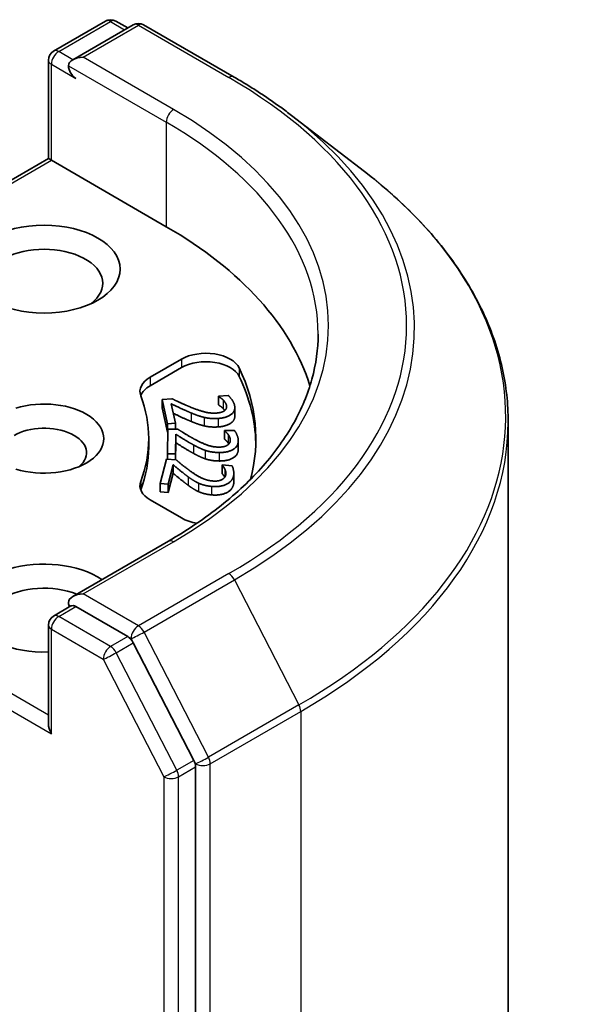
# Model space of a CAD drawing. Units: millimetres. Extents: x 7 to 8268, y 4 to 1830.
# Drawn here: x 188 to 189, y 70 to 73 of the extents above; entities that cross this region are included whole.
import ezdxf

# ---------------------------------------------------------------- set-up
doc = ezdxf.new("R2010")
doc.units = ezdxf.units.MM
doc.header["$LTSCALE"] = 0.5
doc.layers.add('Visible (ISO)', color=7, linetype='Continuous', lineweight=35)
doc.layers.add('Visible Narrow (ISO)', color=7, linetype='Continuous', lineweight=25)

msp = doc.modelspace()

# ---------------------------------------------------------------- linework, layer by layer
at = {"layer": 'Visible (ISO)'}
for p, q in [((187.8471, 73.0563), (187.9972, 73.1429)), ((188.0272, 73.1429), (188.0617, 73.123)), ((188.0777, 73.1323), (187.9028, 73.0313)), ((188.1077, 73.1323), (188.3694, 72.9812)), ((187.8321, 72.7455), (187.8321, 73.0303)), ((188.5358, 72.8704), (188.7469, 72.7079)), ((187.148, 72.3505), (187.8321, 72.7455)), ((187.8321, 72.7455), (187.8409, 72.7405)), ((187.8409, 72.7405), (188.1733, 72.5486)), ((188.1265, 72.1133), (188.2173, 72.1658)), ((188.1265, 72.0888), (188.2173, 72.1413)), ((188.324, 72.0591), (188.3523, 72.0612)), ((188.324, 72.0591), (188.324, 72.0346)), ((188.3242, 72.0582), (188.324, 72.0591)), ((188.1611, 72.0494), (188.1893, 72.0515)), ((188.1611, 72.0494), (188.1611, 72.0249)), ((188.1769, 71.9788), (188.1611, 72.0494)), ((188.1873, 72.0367), (188.1999, 71.9805)), ((188.3242, 72.0337), (188.324, 72.0346)), ((188.3242, 72.0582), (188.3242, 72.0337)), ((188.1769, 71.9543), (188.1611, 72.0249)), ((188.3716, 72.0259), (188.3716, 72.0014)), ((188.1999, 71.9805), (188.1769, 71.9788)), ((188.1769, 71.9788), (188.1769, 71.9543)), ((188.1999, 71.9805), (188.1999, 71.9632)), ((189.1626, 71.9844), (189.1626, 54.4558)), ((188.1767, 71.8922), (188.1783, 71.9634)), ((188.1781, 71.9544), (188.1769, 71.9543)), ((188.1783, 71.9634), (188.2066, 71.9632)), ((188.2011, 71.9487), (188.1999, 71.892)), ((188.2011, 71.9487), (188.2011, 71.9242)), ((188.3419, 71.9598), (188.3704, 71.9596)), ((188.3419, 71.9589), (188.3419, 71.9598)), ((188.3419, 71.9589), (188.3419, 71.9344)), ((188.1226, 71.9362), (188.1226, 71.9117)), ((188.2011, 71.9242), (188.2001, 71.8745)), ((188.3818, 71.9306), (188.3818, 71.9061)), ((188.1999, 71.892), (188.1767, 71.8922)), ((188.1767, 71.8922), (188.1767, 71.8766)), ((188.1999, 71.892), (188.1999, 71.8746)), ((188.1555, 71.8065), (188.1743, 71.8768)), ((188.1743, 71.8768), (188.2024, 71.8743)), ((188.1934, 71.8605), (188.1784, 71.8044)), ((188.1934, 71.8605), (188.1934, 71.836)), ((188.3353, 71.8592), (188.3355, 71.86)), ((188.3355, 71.86), (188.3637, 71.8575)), ((188.1934, 71.836), (188.1784, 71.7799)), ((188.3353, 71.8592), (188.3353, 71.8347)), ((188.3688, 71.8359), (188.3688, 71.8114)), ((188.1784, 71.8044), (188.1555, 71.8065)), ((188.1555, 71.8065), (188.1555, 71.782)), ((188.1784, 71.8044), (188.1784, 71.7799)), ((188.1784, 71.7799), (188.1555, 71.782)), ((188.2173, 71.7067), (188.1265, 71.7591)), ((188.1795, 71.6397), (187.9028, 71.48)), ((187.8471, 71.4233), (187.8976, 71.4524)), ((188.0617, 71.3638), (187.9116, 71.4504)), ((187.8321, 71.3973), (187.8321, 71.1125)), ((188.2531, 71.0062), (188.0779, 71.3458)), ((188.2581, 53.4769), (188.2581, 70.9874))]:
    msp.add_line(p, q, dxfattribs=at)
for centre, start, end in [((188.0122, 73.117), 60, 120), ((188.0927, 73.1063), 60, 120), ((187.8621, 73.0303), 120, 180), ((187.8621, 71.3973), 120, 180)]:
    msp.add_arc(centre, 0.03, start, end, dxfattribs=at)
for centre, major_axis, start_param, end_param in [((187.9328, 73.014), (-0.0424, 0), 4.712389, 6.283185), ((187.9116, 73.0017), (-0.015, 0.026), 0.785398, 2.356194), ((187.1126, 71.9362), (1.5, 0), 0.177095, 0.785398), ((187.8197, 72.3853), (-0.17, 0), 2.494185, 6.930593), ((188.288, 72.1249), (0.1, 0), 0.271239, 2.356194), ((188.288, 72.1004), (0.1, 0), 0.271239, 2.356194), ((187.1126, 71.9362), (1.32, 0), 6.127579, 6.554424), ((187.1126, 71.9117), (1.32, 0), 0.016071, 0.271239), ((188.1972, 72.0725), (-0.1, 0), 5.497787, 6.497504), ((188.1972, 72.048), (-0.1, 0), 5.497787, 6.069429), ((187.1126, 71.9362), (1.01, 0), 6.068867, 6.497504), ((187.8197, 71.9362), (0.1729, 0), 4.220278, 8.346092), ((187.8197, 71.8954), (0.1229, 0), 5.684778, 8.63938), ((187.1126, 71.9117), (1.01, 0), 6.068867, 6.283185), ((188.1972, 71.7999), (-0.1, 0), 6.068867, 7.068583), ((188.1972, 71.7754), (-0.1, 0), 6.068867, 6.069429), ((188.288, 71.7475), (-0.1, 0), 0.785398, 1.31249), ((187.8197, 71.4463), (-0.22, 0), 3.847026, 7.910495), ((187.8197, 71.4055), (-0.17, 0), 4.11891, 6.930593), ((187.9328, 71.4626), (-0.0424, 0), 4.712389, 6.283185), ((187.9116, 71.4749), (-0.015, -0.026), 5.497787, 6.123637), ((188.0617, 71.3393), (0.015, -0.026), 1.489012, 2.356194), ((187.8621, 71.0952), (-0.0212, 0.0367), 0.785398, 1.570796), ((188.2369, 70.9997), (0.015, -0.026), 0.785398, 1.489012)]:
    msp.add_ellipse(centre, major_axis=major_axis, ratio=0.57735, start_param=start_param, end_param=end_param, dxfattribs=at)
msp.add_ellipse((187.8197, 72.4261), major_axis=(-0.22, 0), ratio=0.57735, dxfattribs=at)
for points, degree, knots in [([(188.3694, 72.9812), (188.3813, 72.9743), (188.3931, 72.9673), (188.4164, 72.9531), (188.4278, 72.9459), (188.4504, 72.9313), (188.4615, 72.9239), (188.4834, 72.9089), (188.4941, 72.9013), (188.5152, 72.886), (188.5256, 72.8782), (188.5358, 72.8704)], 3, [3.1415927, 3.1415927, 3.1415927, 3.1415927, 3.1699797, 3.1699797, 3.1983668, 3.1983668, 3.2267538, 3.2267538, 3.2551409, 3.2551409, 3.283528, 3.283528, 3.283528, 3.283528]), ([(189.1626, 71.9844), (189.1626, 72.0366), (189.1568, 72.0889), (189.1336, 72.1923), (189.1162, 72.2435), (189.0705, 72.3439), (189.0421, 72.393), (188.9748, 72.4886), (188.936, 72.5349), (188.8485, 72.6242), (188.8, 72.667), (188.7469, 72.7079)], 3, [2.3561945, 2.3561945, 2.3561945, 2.3561945, 2.4848871, 2.4848871, 2.6135796, 2.6135796, 2.7422722, 2.7422722, 2.8709648, 2.8709648, 2.9996573, 2.9996573, 2.9996573, 2.9996573]), ([(188.6126, 72.2383), (188.6126, 72.1948), (188.6067, 72.1512), (188.583, 72.0649), (188.5652, 72.0221), (188.5179, 71.9381), (188.4884, 71.8969), (188.4183, 71.8174), (188.3776, 71.779), (188.2859, 71.7062), (188.2349, 71.6717), (188.1795, 71.6397)], 3, [3.9269908, 3.9269908, 3.9269908, 3.9269908, 4.0840704, 4.0840704, 4.2411501, 4.2411501, 4.3982297, 4.3982297, 4.5553093, 4.5553093, 4.712389, 4.712389, 4.712389, 4.712389]), ([(188.2455, 71.9858), (188.2303, 71.992), (188.2018, 72.0053), (188.1935, 72.0093)], 2, [0, 0, 0, 1, 1.713838, 1.713838, 1.713838]), ([(188.3716, 72.0014), (188.3716, 71.9899), (188.349, 71.9719), (188.3239, 71.97)], 2, [0.22016, 0.22016, 0.22016, 1, 2, 2, 2]), ([(188.3424, 71.8245), (188.3411, 71.8269), (188.337, 71.8326), (188.3353, 71.8347)], 2, [0.272335, 0.272335, 0.272335, 1, 2, 2, 2]), ([(187.8976, 71.4524), (187.8988, 71.4532), (187.901, 71.4536), (187.9061, 71.453), (187.9089, 71.4519), (187.9116, 71.4504)], 3, [0.03895335, 0.03895335, 0.03895335, 0.03895335, 0.05033455, 0.05033455, 0.06171574, 0.06171574, 0.06171574, 0.06171574])]:
    msp.add_open_spline(points, degree=degree, knots=knots, dxfattribs=at)
for points in [[(188.3523, 72.0612), (188.3574, 72.0567), (188.3691, 72.0403), (188.3708, 72.0327)], [(188.2455, 72.0103), (188.2303, 72.0165), (188.197, 72.0321), (188.1873, 72.0367)], [(188.1893, 72.0515), (188.2034, 72.0448), (188.2294, 72.033), (188.2432, 72.0274)], [(188.3708, 72.0327), (188.3744, 72.0167), (188.349, 71.9964), (188.3239, 71.9945)], [(188.3376, 72.0479), (188.3347, 72.051), (188.3269, 72.0565), (188.3242, 72.0582)], [(188.3376, 72.0234), (188.3347, 72.0265), (188.3269, 72.032), (188.3242, 72.0337)], [(188.3475, 72.0321), (188.3466, 72.0362), (188.3412, 72.0443), (188.3376, 72.0479)], [(188.3426, 72.0175), (188.346, 72.0205), (188.3485, 72.0278), (188.3475, 72.0321)], [(188.2432, 72.0274), (188.271, 72.0161), (188.3031, 72.0088), (188.319, 72.01)], [(188.2829, 71.9975), (188.2736, 71.9996), (188.2547, 72.0064), (188.2455, 72.0103)], [(188.319, 72.01), (188.3273, 72.0106), (188.3392, 72.0145), (188.3426, 72.0175)], [(188.3427, 72.0175), (188.3404, 72.0206), (188.3376, 72.0234)], [(188.2829, 71.973), (188.2736, 71.9751), (188.2547, 71.9819), (188.2455, 71.9858)], [(188.3239, 71.9945), (188.3122, 71.9936), (188.2918, 71.9953), (188.2829, 71.9975)], [(188.2523, 71.9178), (188.2387, 71.9252), (188.2096, 71.9433), (188.2011, 71.9487)], [(188.2066, 71.9632), (188.2189, 71.9554), (188.2418, 71.9416), (188.2542, 71.9349)], [(188.3239, 71.97), (188.3122, 71.9691), (188.2918, 71.9708), (188.2829, 71.973)], [(188.3527, 71.9476), (188.3505, 71.9509), (188.3441, 71.957), (188.3419, 71.9589)], [(188.3586, 71.9312), (188.3587, 71.9353), (188.3553, 71.9438), (188.3527, 71.9476)], [(188.3704, 71.9596), (188.3744, 71.9548), (188.3819, 71.9376), (188.3818, 71.9299)], [(188.2523, 71.8933), (188.2387, 71.9007), (188.2096, 71.9188), (188.2011, 71.9242)], [(188.2862, 71.9021), (188.2775, 71.905), (188.2605, 71.9133), (188.2523, 71.9178)], [(188.2542, 71.9349), (188.279, 71.9216), (188.3089, 71.9117), (188.325, 71.9116)], [(188.325, 71.9116), (188.3334, 71.9115), (188.3461, 71.9144), (188.3502, 71.9171)], [(188.3818, 71.9299), (188.3814, 71.9137), (188.3514, 71.8957), (188.3261, 71.8959)], [(188.3527, 71.9231), (188.3505, 71.9264), (188.3441, 71.9325), (188.3419, 71.9344)], [(188.3502, 71.9171), (188.3543, 71.9198), (188.3585, 71.9269), (188.3586, 71.9312)], [(188.3543, 71.9205), (188.3535, 71.9218), (188.3527, 71.9231)], [(188.2862, 71.8777), (188.2775, 71.8805), (188.2605, 71.8888), (188.2523, 71.8933)], [(188.3261, 71.8959), (188.3143, 71.896), (188.2946, 71.8993), (188.2862, 71.9021)], [(188.3818, 71.9054), (188.3814, 71.8892), (188.3514, 71.8712), (188.3261, 71.8714)], [(188.3818, 71.9061), (188.3818, 71.9057), (188.3818, 71.9054)], [(188.2366, 71.8257), (188.2249, 71.8342), (188.2005, 71.8544), (188.1934, 71.8605)], [(188.2024, 71.8743), (188.2127, 71.8657), (188.232, 71.8501), (188.2426, 71.8425)], [(188.3261, 71.8714), (188.3143, 71.8715), (188.2946, 71.8748), (188.2862, 71.8777)], [(188.2366, 71.8012), (188.2249, 71.8097), (188.2005, 71.8299), (188.1934, 71.836)], [(188.2426, 71.8425), (188.2639, 71.8273), (188.2912, 71.8151), (188.307, 71.8137)], [(188.3432, 71.8471), (188.3418, 71.8505), (188.337, 71.8571), (188.3353, 71.8592)], [(188.3451, 71.8304), (188.3462, 71.8344), (188.3449, 71.8431), (188.3432, 71.8471)], [(188.3637, 71.8575), (188.3664, 71.8524), (188.3697, 71.8348), (188.3677, 71.8272)], [(188.2663, 71.8075), (188.2584, 71.811), (188.2436, 71.8206), (188.2366, 71.8257)], [(188.3043, 71.798), (188.2926, 71.7991), (188.2739, 71.804), (188.2663, 71.8075)], [(188.3677, 71.8272), (188.3634, 71.8112), (188.3293, 71.7958), (188.3043, 71.798)], [(188.3677, 71.8027), (188.3634, 71.7867), (188.3293, 71.7713), (188.3043, 71.7735)], [(188.307, 71.8137), (188.3153, 71.8129), (188.3286, 71.8148), (188.3333, 71.8171)], [(188.3333, 71.8171), (188.3381, 71.8194), (188.344, 71.8261), (188.3451, 71.8304)], [(188.3688, 71.8114), (188.3688, 71.8069), (188.3677, 71.8027)], [(188.2663, 71.783), (188.2584, 71.7865), (188.2436, 71.7961), (188.2366, 71.8012)], [(188.3043, 71.7735), (188.2926, 71.7746), (188.2739, 71.7795), (188.2663, 71.783)]]:
    msp.add_open_spline(points, degree=2, dxfattribs=at)
at = {"layer": 'Visible Narrow (ISO)'}
for p, q in [((187.8621, 73.0548), (188.0122, 73.1415)), ((188.0122, 73.1415), (188.0529, 73.1179)), ((187.9328, 73.0385), (188.0927, 73.1308)), ((188.0927, 73.1308), (188.3544, 72.9797)), ((187.9028, 73.0313), (187.8621, 73.0548)), ((188.1945, 72.8874), (187.9328, 73.0385)), ((187.8409, 72.7405), (187.8409, 73.0181)), ((187.8409, 73.0181), (187.9116, 72.9772)), ((187.8904, 73.014), (188.1733, 72.8507)), ((188.1733, 72.8507), (188.1733, 72.5486)), ((187.1692, 72.3526), (187.8409, 72.7405)), ((188.2173, 72.1658), (188.2173, 72.1413)), ((188.3843, 72.1404), (188.3843, 72.1159)), ((188.1265, 72.1133), (188.1265, 72.0888)), ((188.3376, 72.0479), (188.3376, 72.0234)), ((188.3475, 72.0321), (188.3475, 72.0251)), ((188.2455, 72.0103), (188.2455, 71.9858)), ((188.2829, 71.9975), (188.2829, 71.973)), ((188.3239, 71.9945), (188.3239, 71.97)), ((188.3527, 71.9476), (188.3527, 71.9231)), ((188.2523, 71.9178), (188.2523, 71.8933)), ((188.3818, 71.9299), (188.3818, 71.9054)), ((188.2862, 71.9021), (188.2862, 71.8777)), ((188.3261, 71.8959), (188.3261, 71.8714)), ((188.3432, 71.8471), (188.3432, 71.8258)), ((188.0995, 71.8122), (188.0995, 71.7877)), ((188.2366, 71.8257), (188.2366, 71.8012)), ((188.2663, 71.8075), (188.2663, 71.783)), ((188.3677, 71.8272), (188.3677, 71.8027)), ((188.3043, 71.798), (188.3043, 71.7735)), ((187.9328, 71.4871), (188.1945, 71.6382)), ((187.8321, 71.137), (187.1692, 71.5198)), ((188.3544, 71.5459), (188.0927, 71.3948)), ((188.1089, 71.3768), (188.3705, 71.5279)), ((188.3705, 71.5279), (188.5571, 71.1662)), ((187.148, 71.4831), (187.8409, 71.083)), ((188.0927, 71.3948), (187.9328, 71.4871)), ((187.8621, 71.4218), (187.9116, 71.4504)), ((188.0122, 71.3352), (187.8621, 71.4218)), ((187.8409, 71.083), (187.8409, 71.3851)), ((187.8409, 71.3851), (187.991, 71.2984)), ((188.2955, 71.0152), (188.1089, 71.3768)), ((188.0617, 71.3638), (188.0122, 71.3352)), ((188.0617, 71.3638), (188.0715, 71.3581)), ((188.0715, 71.3581), (188.0779, 71.3458)), ((188.0284, 71.3172), (188.0779, 71.3458)), ((187.991, 71.2984), (188.1662, 70.9588)), ((188.2036, 70.9776), (188.0284, 71.3172)), ((188.5571, 71.1662), (188.2955, 71.0152)), ((188.3005, 70.9964), (188.5622, 71.1475)), ((188.5622, 71.1475), (188.5622, 53.6189)), ((188.2531, 71.0062), (188.2036, 70.9776)), ((188.2531, 71.0062), (188.2581, 70.9964)), ((188.2086, 70.9588), (188.2581, 70.9874)), ((188.2581, 70.9964), (188.2581, 70.9874)), ((188.3005, 53.4679), (188.3005, 70.9964)), ((188.1662, 70.9588), (188.1662, 53.4483)), ((188.2086, 53.4483), (188.2086, 70.9588))]:
    msp.add_line(p, q, dxfattribs=at)
for centre, major_axis, ratio, start_param, end_param in [((188.0122, 73.117), (-0.015, 0.026), 0.57735, 5.497787, 6.283185), ((188.0122, 73.117), (0.015, 0.026), 0.57735, 0, 0.785398), ((188.0927, 73.1063), (-0.015, 0.026), 0.57735, 5.497787, 6.283185), ((188.0927, 73.1063), (0.015, 0.026), 0.57735, 0, 0.785398), ((187.8621, 73.0303), (-0.015, 0.026), 0.57735, 5.497787, 6.283185), ((187.8621, 73.0303), (-0.03, 0), 0.57735, 0, 0.785398), ((187.8621, 73.0303), (-0.015, -0.026), 0.57735, 3.926991, 5.497787), ((188.3544, 72.9552), (0.015, 0.026), 0.57735, 0, 0.785398), ((187.1126, 72.2628), (1.7561, 0), 0.57735, 5.497787, 7.068583), ((188.1945, 72.8629), (0.015, 0.026), 0.57735, 0.785398, 2.356194), ((187.1126, 72.2628), (1.53, 0), 0.57735, 5.497787, 7.068583), ((187.1126, 72.2542), (1.779, 0), 0.57735, 5.497787, 6.926648), ((187.1126, 72.2383), (1.5, 0), 0.57735, 0, 0.785398), ((187.1126, 72.0002), (2.0429, 0), 0.57735, 5.497787, 6.926648), ((187.1126, 71.9844), (2.05, 0), 0.57735, 5.497787, 6.283185), ((188.1945, 71.6137), (-0.015, 0.026), 0.57735, 5.497787, 6.283185), ((188.3544, 71.5214), (0.015, -0.026), 0.57735, 1.489012, 2.356194), ((187.8621, 71.3973), (0.015, 0.026), 0.57735, 0.785398, 2.356194), ((187.8621, 71.3973), (-0.015, 0.026), 0.57735, 5.497787, 6.283185), ((187.8621, 71.3973), (-0.03, 0), 0.57735, 0, 0.785398), ((188.0927, 71.3703), (0.015, 0.026), 0.57735, 0.785398, 2.356194), ((188.0927, 71.3703), (-0.0267, -0.0138), 0.066702, 0.617059, 2.187855), ((188.0927, 71.3703), (-0.015, 0.026), 0.57735, 4.630605, 5.497787), ((188.0122, 71.3107), (0.015, 0.026), 0.57735, 0.785398, 2.356194), ((188.0122, 71.3107), (-0.015, 0.026), 0.57735, 4.630605, 5.497787), ((188.0122, 71.3107), (-0.0267, -0.0138), 0.066702, 0.617059, 2.187855), ((188.541, 71.1597), (-0.015, 0.026), 0.57735, 3.926991, 4.630605), ((188.2793, 71.0087), (0.0267, 0.0138), 0.066702, 3.758652, 5.329448), ((188.2793, 71.0087), (-0.015, 0.026), 0.57735, 3.926991, 4.630605), ((188.1874, 70.9711), (0.0267, 0.0138), 0.066702, 3.758652, 5.329448), ((188.1874, 70.9711), (-0.015, 0.026), 0.57735, 3.926991, 4.630605), ((188.2793, 71.0087), (-0.03, 0), 0.57735, 0.785398, 2.356194), ((188.1874, 70.9711), (-0.03, 0), 0.57735, 0.785398, 2.356194)]:
    msp.add_ellipse(centre, major_axis=major_axis, ratio=ratio, start_param=start_param, end_param=end_param, dxfattribs=at)

doc.saveas('drawing.dxf')
